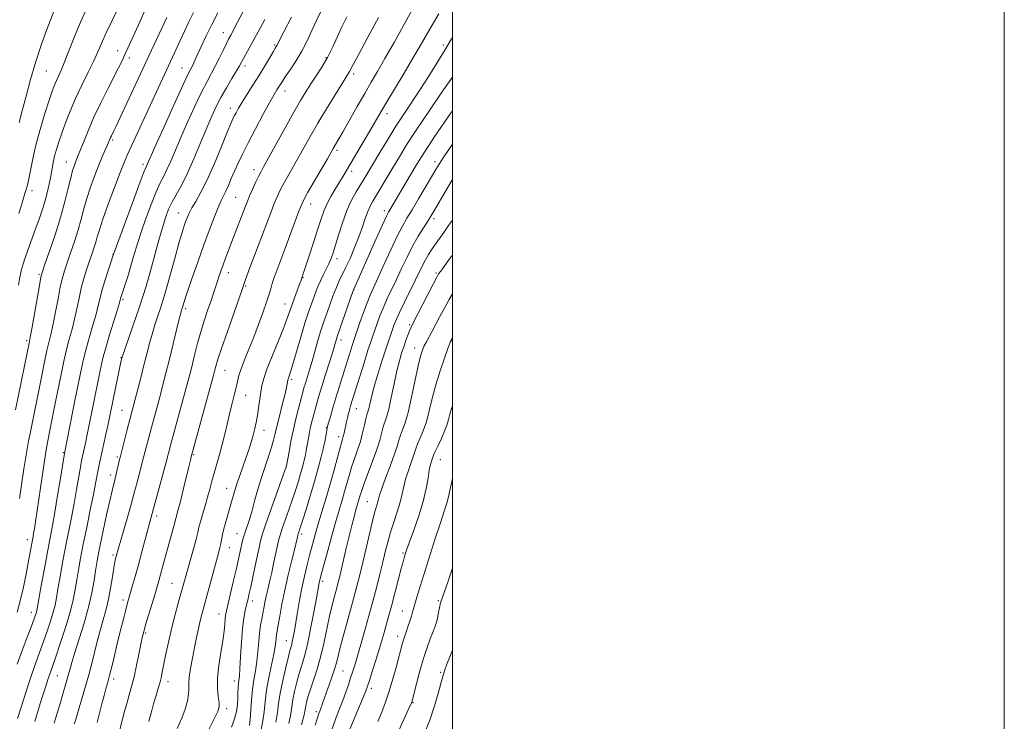
# Model space of a CAD drawing. Extents: x 2189800 to 2192700, y 329800 to 332700.
# Drawn here: x 2192343 to 2192700, y 330618 to 330872 of the extents above; entities that cross this region are included whole.
import ezdxf

# ---------------------------------------------------------------- set-up
doc = ezdxf.new("R2010")
doc.units = 0
doc.header["$MEASUREMENT"] = 0
for name, color, linetype, lineweight in [('32000', 7, 'Continuous', 0), ('DTM SPOT ELEVATION', 2, 'Continuous', 13), ('INDEX CONTOUR', 41, 'Continuous', 13), ('INTERMEDIATE CONTOUR', 44, 'Continuous', 0)]:
    doc.layers.add(name, color=color, linetype=linetype, lineweight=lineweight)

msp = doc.modelspace()

# ---------------------------------------------------------------- linework, layer by layer
at = {"layer": '32000', "flags": 128}
for points in [[(2189800, 329800), (2192700, 329800), (2192700, 332700), (2189800, 332700), (2189800, 329800)], [(2190000, 330000), (2192500, 330000), (2192500, 332500), (2190000, 332500), (2190000, 330000)]]:
    msp.add_lwpolyline(points, dxfattribs=at)
at = {"layer": 'DTM SPOT ELEVATION'}
for p in [(2192416.94, 330867.36, 1111.32), (2192435.59, 330862.95, 1115.82), (2192496.74, 330862.91, 1127.6), (2192378.68, 330860.86, 1103.3), (2192382.95, 330858.24, 1104.45), (2192454.21, 330858.31, 1119.82), (2192401.99, 330854.59, 1109.2), (2192424.82, 330855.24, 1114.47), (2192352.82, 330853.5, 1098.95), (2192464.23, 330852.38, 1122.38), (2192439.26, 330846.18, 1118.65), (2192419.47, 330839.98, 1115.42), (2192476.25, 330838, 1126.54), (2192376.87, 330828.44, 1106.25), (2192458.15, 330824.77, 1124.31), (2192360.11, 330820.47, 1103.26), (2192387.84, 330819.6, 1109.63), (2192493.73, 330820.66, 1133.53), (2192428.05, 330817.66, 1119.46), (2192463.51, 330817.05, 1126.48), (2192347.59, 330810.05, 1100.41), (2192421.43, 330807.69, 1119.06), (2192448.56, 330805.24, 1124.65), (2192400.82, 330801.98, 1115.25), (2192475.31, 330802.91, 1131.54), (2192493.27, 330800, 1136.39), (2192376.91, 330787.03, 1109.94), (2192458.2, 330785.42, 1128.5), (2192350.16, 330779.77, 1103.79), (2192418.71, 330780.41, 1120.59), (2192494.05, 330780.3, 1139.76), (2192425.05, 330775.52, 1122.17), (2192445.8, 330778.54, 1126.07), (2192464.31, 330774.22, 1132.05), (2192380.58, 330770.6, 1112.25), (2192439.28, 330769.07, 1125.27), (2192403.32, 330767.36, 1118.34), (2192484.5, 330761.52, 1139.76), (2192345.7, 330755.73, 1103.7), (2192459.65, 330755.91, 1132.54), (2192499.56, 330755.62, 1144.05), (2192486.35, 330753.11, 1141.35), (2192379.91, 330749.54, 1113.93), (2192417.56, 330744.94, 1122.84), (2192441.69, 330741.73, 1128.29), (2192425.01, 330735.93, 1124.84), (2192380.25, 330730.43, 1115.15), (2192465.17, 330731.08, 1136.77), (2192431.75, 330723.28, 1126.66), (2192454.34, 330724.15, 1133.92), (2192458.73, 330720.92, 1135.49), (2192358.94, 330715.09, 1109.86), (2192378.53, 330713.62, 1115.76), (2192406.2, 330714.43, 1122.15), (2192495.57, 330712.56, 1146.86), (2192439.83, 330710.37, 1129.98), (2192376.09, 330706.98, 1115.5), (2192418.19, 330702.17, 1125.26), (2192469.1, 330697.33, 1141.07), (2192392.8, 330692.19, 1120.45), (2192345.96, 330683.62, 1107.42), (2192421.9, 330685.78, 1127.17), (2192445.32, 330685.6, 1134.39), (2192419.11, 330680.73, 1126.72), (2192376.92, 330678.01, 1117.71), (2192482.03, 330678.78, 1145.78), (2192452.97, 330668.5, 1138.4), (2192398.34, 330667.75, 1123.11), (2192380.62, 330661.69, 1119.57), (2192427.43, 330661.39, 1130.49), (2192494.85, 330661.45, 1149.8), (2192481.82, 330657.73, 1147.2), (2192347.36, 330657.22, 1109.4), (2192415.4, 330656.7, 1127.29), (2192388.85, 330649.74, 1122.22), (2192439.78, 330646.93, 1135.21), (2192480.16, 330648.59, 1147.46), (2192356.82, 330634.29, 1114.94), (2192377.2, 330633.06, 1120.46), (2192460.32, 330635.98, 1142.98), (2192495.69, 330635.5, 1151.77), (2192396.95, 330632.15, 1124.57), (2192420.89, 330632.39, 1129.37), (2192470.59, 330629.71, 1146.45), (2192418.15, 330622.29, 1128.43), (2192485.69, 330624.52, 1150.11), (2192450.61, 330621.28, 1141.65)]:
    msp.add_point(p, dxfattribs=at)
at = {"layer": 'INDEX CONTOUR', "flags": 128}
for points, elevation in [([(2192367.452, 330876.291), (2192365.171, 330871.164), (2192363.05, 330865.989), (2192359.57, 330857.0519), (2192358.292, 330854.015), (2192357.28, 330851.801), (2192356.463, 330850.052), (2192355.744, 330848.364), (2192354.934, 330846.167), (2192353.82, 330842.8449), (2192352.281, 330838.029), (2192350.563, 330832.331), (2192349.005, 330826.607), (2192347.865, 330821.585), (2192347.0809, 330817.468), (2192346.508, 330814.331), (2192346.016, 330812.1449), (2192345.522, 330810.466), (2192344.954, 330808.744), (2192344.267, 330806.582), (2192343.516, 330804.174), (2192342.784, 330801.866)], 1100), ([(2192414.915, 330874.605), (2192412.654, 330870.0971), (2192410.749, 330866.166), (2192409.219, 330862.895), (2192407.02, 330858.094), (2192406.242, 330856.428), (2192405.615, 330855.1459), (2192405.016, 330853.981), (2192404, 330851.914), (2192402.045, 330847.739), (2192398.88, 330840.82), (2192395.248, 330832.804), (2192392.14, 330825.909), (2192388.947, 330818.766), (2192388.305, 330817.169), (2192386.853, 330813.349), (2192384.381, 330806.709), (2192377.04, 330786.7131), (2192375.303, 330781.471), (2192374.137, 330777.835), (2192373.061, 330774.241), (2192372.274, 330771.226), (2192371.61, 330768.433), (2192370.81, 330765.284), (2192369.699, 330761.382), (2192368.426, 330757.059), (2192367.227, 330752.828), (2192366.2751, 330749.07), (2192365.508, 330745.629), (2192363.276, 330734.639), (2192362.413, 330730.323), (2192359.372, 330714.8669), (2192357.931, 330705.877), (2192356.914, 330699.608), (2192355.902, 330693.57), (2192355.042, 330688.772), (2192353.328, 330679.776), (2192352.221, 330673.798), (2192351.089, 330667.561), (2192349.3671, 330657.959), (2192349.195, 330657.232), (2192348.937, 330656.403), (2192348.41, 330654.92), (2192347.431, 330652.297), (2192345.9029, 330648.26), (2192344.074, 330643.387), (2192342.277, 330638.471)], 1110), ([(2192461.697, 330873.053), (2192460.062, 330869.732), (2192456.588, 330862.179), (2192454.6841, 330858.395), (2192452.653, 330854.899), (2192450.598, 330851.704), (2192448.645, 330848.777), (2192446.841, 330845.984), (2192444.9021, 330842.783), (2192442.46, 330838.528), (2192439.326, 330832.905), (2192431.528, 330818.728), (2192430.512, 330816.843), (2192429.688, 330815.2), (2192428.6579, 330813.026), (2192427.514, 330810.541), (2192426.475, 330808.21), (2192425.681, 330806.331), (2192424.967, 330804.519), (2192420.078, 330791.716), (2192418.851, 330788.465), (2192417.801, 330785.65), (2192416.894, 330783.1821), (2192416.096, 330780.971), (2192415.373, 330778.9229), (2192414.695, 330776.94), (2192413.274, 330772.643), (2192412.367, 330769.944), (2192411.247, 330766.6729), (2192410.005, 330762.947), (2192408.7649, 330758.943), (2192407.633, 330754.855), (2192406.632, 330750.918), (2192405.765, 330747.383), (2192405.004, 330744.338), (2192404.195, 330741.23), (2192403.152, 330737.3459), (2192397.966, 330718.268), (2192396.203, 330711.703), (2192391.124, 330693.041), (2192390.396, 330690.449), (2192389.675, 330687.773), (2192387.428, 330679.228), (2192386.163, 330674.487), (2192384.989, 330670.213), (2192383.975, 330666.624), (2192382.135, 330660.24), (2192381.594, 330658.215), (2192380.8489, 330655.314), (2192379.927, 330651.627), (2192378.888, 330647.391), (2192376.748, 330638.524), (2192375.82, 330634.784), (2192375.07, 330631.9459), (2192374.413, 330629.586), (2192373.732, 330627.099), (2192372.939, 330624.049), (2192372.076, 330620.664), (2192371.216, 330617.3401)], 1120), ([(2192500, 330851.3), (2192496.206, 330845.773), (2192491.394, 330838.737), (2192486.857, 330832.004), (2192483.377, 330826.655), (2192480.744, 330822.417), (2192478.503, 330818.673), (2192471.143, 330806.306), (2192470.14, 330804.464), (2192469.281, 330802.498), (2192468.4, 330800.003), (2192467.38, 330796.946), (2192466.114, 330793.386), (2192464.551, 330789.451), (2192462.866, 330785.531), (2192461.289, 330782.084), (2192458.876, 330777.123), (2192457.809, 330774.714), (2192456.681, 330771.814), (2192455.56, 330768.72), (2192454.558, 330765.898), (2192453.743, 330763.638), (2192453.01, 330761.544), (2192452.21, 330759.043), (2192451.239, 330755.749), (2192449.104, 330748.305), (2192448.151, 330745.1039), (2192446.691, 330740.359), (2192446.191, 330738.6899), (2192445.7159, 330737.013), (2192445.116, 330734.804), (2192444.286, 330731.68), (2192443.314, 330727.83), (2192442.334, 330723.587), (2192441.465, 330719.31), (2192440.764, 330715.481), (2192439.881, 330710.342), (2192434.347, 330694.81), (2192432.415, 330689.318), (2192431.202, 330685.714), (2192430.463, 330683.121), (2192429.784, 330680.144), (2192428.857, 330675.816), (2192426.8831, 330666.517), (2192426.247, 330663.5751), (2192425.808, 330661.644), (2192425.407, 330659.991), (2192424.925, 330657.957), (2192424.402, 330655.173), (2192423.914, 330651.343), (2192423.523, 330646.401), (2192423.22, 330641.202), (2192422.978, 330636.835), (2192422.773, 330634.08), (2192422.602, 330632.491), (2192422.462, 330631.321), (2192422.352, 330629.943), (2192422.258, 330628.241), (2192422.166, 330626.223), (2192422.036, 330623.905), (2192421.725, 330621.342), (2192421.062, 330618.597), (2192419.922, 330615.689)], 1130), ([(2192500, 330786.779), (2192498.714, 330784.993), (2192495.742, 330780.975), (2192494.991, 330779.897), (2192494.22, 330778.5589), (2192492.9789, 330776.176), (2192485.56, 330761.67), (2192484.923, 330760.382), (2192484.453, 330759.289), (2192483.8449, 330757.727), (2192483.105, 330755.73), (2192482.32, 330753.504), (2192481.551, 330751.152), (2192480.758, 330748.367), (2192479.878, 330744.742), (2192478.874, 330740.097), (2192477.838, 330735.17), (2192476.887, 330730.928), (2192476.112, 330728.058), (2192474.921, 330724.443), (2192473.6321, 330719.688), (2192472.564, 330716.237), (2192471.068, 330712.026), (2192468.011, 330703.934), (2192467.099, 330701.382), (2192466.58, 330699.76), (2192465.013, 330694.3609), (2192464.319, 330691.87), (2192463.476, 330688.696), (2192462.517, 330684.881), (2192461.493, 330680.562), (2192459.655, 330672.539), (2192459.023, 330669.837), (2192458.501, 330667.747), (2192457.945, 330665.673), (2192457.24, 330663.103), (2192456.4, 330659.868), (2192455.468, 330655.88), (2192453.397, 330646.015), (2192452.19, 330640.952), (2192450.8531, 330636.344), (2192449.529, 330632.348), (2192448.4, 330629.0601), (2192447.603, 330626.534), (2192447.099, 330624.648), (2192446.803, 330623.237), (2192446.5941, 330621.996), (2192446.209, 330620.069), (2192445.346, 330616.457)], 1140), ([(2192500, 330673.213), (2192498.415, 330668.538), (2192495.714, 330660.685), (2192495.594, 330660.227), (2192495.432, 330659.452), (2192494.867, 330656.606), (2192494.525, 330655.041), (2192494.169, 330653.668), (2192493.701, 330652.213), (2192492.996, 330650.291), (2192491.972, 330647.598), (2192490.72, 330644.1639), (2192489.375, 330640.099), (2192488.069, 330635.616), (2192486.9261, 330631.326), (2192485.241, 330624.7341), (2192485.107, 330624.3861), (2192484.584, 330623.2081), (2192475.988, 330604.2949)], 1150)]:
    msp.add_lwpolyline(points, dxfattribs=dict(at, elevation=elevation))
at = {"layer": 'INTERMEDIATE CONTOUR', "flags": 128}
for points, elevation in [([(2192381.5261, 330881.789), (2192376.669, 330871.797), (2192374.422, 330867.063), (2192372.794, 330863.432), (2192371.475, 330860.383), (2192369.987, 330857.108), (2192367.991, 330853.0069), (2192365.685, 330848.3169), (2192363.401, 330843.484), (2192361.411, 330838.895), (2192359.749, 330834.698), (2192358.385, 330830.982), (2192357.292, 330827.799), (2192356.434, 330825.043), (2192355.778, 330822.5719), (2192355.278, 330820.238), (2192354.385, 330815.337), (2192353.8109, 330812.485), (2192353.094, 330809.371), (2192352.217, 330806.084), (2192351.18, 330802.719), (2192350.052, 330799.387), (2192348.918, 330796.205), (2192347.85, 330793.271), (2192345.206, 330786.112), (2192344.5, 330783.983), (2192343.84, 330781.559), (2192343.211, 330778.692), (2192342.662, 330775.819)], 1102), ([(2192388.9871, 330876.477), (2192386.776, 330871.581), (2192383.577, 330864.398), (2192382.38, 330861.751), (2192381.311, 330859.443), (2192380.243, 330857.2179), (2192378.977, 330854.668), (2192375.057, 330846.981), (2192372.53, 330841.926), (2192370.056, 330836.711), (2192367.928, 330831.824), (2192366.224, 330827.612), (2192364.157, 330822.317), (2192363.259, 330820.114), (2192362.844, 330819.02), (2192362.324, 330817.375), (2192361.642, 330814.802), (2192360.735, 330811.018), (2192359.526, 330806.14), (2192357.931, 330800.383), (2192355.952, 330794.092), (2192353.933, 330788.132), (2192352.307, 330783.499), (2192351.363, 330780.75), (2192350.824, 330778.703), (2192350.276, 330775.7399), (2192347.552, 330760.016), (2192347.008, 330756.989), (2192346.572, 330754.773), (2192344.892, 330746.552), (2192341.668, 330730.613)], 1104), ([(2192356.083, 330876.561), (2192353.401, 330869.532), (2192351.233, 330863.585), (2192349.017, 330856.972), (2192347.088, 330850.4049), (2192345.469, 330844.312), (2192344.109, 330839.043), (2192342.968, 330834.868)], 1098), ([(2192485.362, 330875.608), (2192478.817, 330863.858), (2192475.518, 330857.983), (2192472.845, 330853.33), (2192470.542, 330849.3931), (2192468.182, 330845.329), (2192465.481, 330840.58), (2192460.422, 330831.59), (2192458.847, 330828.834), (2192456.817, 330825.383), (2192454.669, 330821.667), (2192447.599, 330809.504), (2192446.234, 330807.0691), (2192445.353, 330805.204), (2192444.369, 330802.674), (2192439.231, 330788.894), (2192435.943, 330780.178), (2192435.415, 330778.735), (2192435.033, 330777.597), (2192434.694, 330776.451), (2192434.288, 330774.99), (2192433.686, 330772.941), (2192432.753, 330770.041), (2192431.405, 330766.151), (2192429.757, 330761.6319), (2192427.977, 330756.967), (2192426.226, 330752.589), (2192424.66, 330748.721), (2192423.432, 330745.533), (2192422.631, 330743.084), (2192422.085, 330740.982), (2192421.559, 330738.7219), (2192420.873, 330735.917), (2192420.0539, 330732.646), (2192419.184, 330729.107), (2192417.457, 330721.786), (2192416.532, 330718.099), (2192415.53, 330714.451), (2192413.591, 330707.694), (2192412.802, 330704.755), (2192412.069, 330701.947), (2192411.277, 330699.027), (2192410.357, 330695.862), (2192409.428, 330692.746), (2192408.654, 330690.079), (2192408.1331, 330688.076), (2192407.687, 330686.208), (2192407.07, 330683.76), (2192406.116, 330680.266), (2192403.086, 330669.506), (2192401.587, 330664.12), (2192400.595, 330660.599), (2192399.454, 330656.415), (2192398.274, 330651.758), (2192397.155, 330646.874), (2192396.17, 330642.231), (2192394.834, 330635.584), (2192394.389, 330633.517), (2192393.889, 330631.5631), (2192393.221, 330629.267), (2192392.448, 330626.71), (2192391.683, 330624.104), (2192391.012, 330621.645), (2192390.431, 330619.46), (2192389.913, 330617.658)], 1124), ([(2192406.152, 330874.666), (2192404.497, 330871.304), (2192402.865, 330867.865), (2192401.326, 330864.538), (2192397.834, 330856.932), (2192391.136, 330842.531), (2192383.786, 330826.538), (2192382.272, 330823.191), (2192381.051, 330820.328), (2192379.593, 330816.649), (2192377.546, 330811.3), (2192375.269, 330805.209), (2192373.302, 330799.751), (2192372.036, 330795.9461), (2192371.283, 330793.406), (2192370.711, 330791.391), (2192370.046, 330789.279), (2192369.252, 330786.927), (2192368.354, 330784.314), (2192367.3861, 330781.421), (2192366.407, 330778.247), (2192365.484, 330774.796), (2192364.661, 330771.097), (2192363.88, 330767.287), (2192363.058, 330763.528), (2192362.135, 330759.919), (2192361.143, 330756.304), (2192360.134, 330752.467), (2192359.159, 330748.2869), (2192358.253, 330744.041), (2192355.545, 330730.644), (2192353.2, 330718.775), (2192352.717, 330716.1), (2192352.093, 330712.199), (2192351.246, 330706.501), (2192349.469, 330694.199), (2192348.866, 330690.107), (2192348.471, 330687.534), (2192348.207, 330685.932), (2192348.003, 330684.787), (2192346.109, 330674.595), (2192345.3221, 330670.475), (2192344.394, 330665.937), (2192343.359, 330661.426), (2192342.245, 330657.284)], 1108), ([(2192424.052, 330874.775), (2192422.117, 330871.128), (2192419.62, 330866.481), (2192418.877, 330865.066), (2192418.074, 330863.4341), (2192416.967, 330861.104), (2192415.619, 330858.299), (2192414.163, 330855.416), (2192411.043, 330849.689), (2192409.057, 330845.822), (2192406.625, 330840.727), (2192404.007, 330834.983), (2192401.548, 330829.398), (2192397.8881, 330820.78), (2192396.538, 330817.756), (2192395.343, 330815.3759), (2192394.107, 330812.955), (2192392.62, 330809.686), (2192390.759, 330805.041), (2192388.75, 330799.615), (2192386.907, 330794.282), (2192385.464, 330789.724), (2192384.326, 330785.84), (2192383.319, 330782.339), (2192382.315, 330779.021), (2192381.382, 330776.07), (2192379.745, 330771.005), (2192379.623, 330770.56), (2192379.3069, 330769.479), (2192378.563, 330767.04), (2192375.71, 330757.813), (2192374.32, 330753.189), (2192373.391, 330749.852), (2192372.764, 330747.218), (2192372.166, 330744.334), (2192369.62, 330731.741), (2192368.1999, 330724.619), (2192367.616, 330721.749), (2192367.078, 330719.21), (2192366.598, 330717.027), (2192365.88, 330713.838), (2192365.5631, 330712.264), (2192365.146, 330709.912), (2192363.786, 330701.805), (2192362.89, 330696.763), (2192361.896, 330691.576), (2192359.768, 330680.846), (2192358.719, 330675.316), (2192357.771, 330670.108), (2192357.006, 330665.731), (2192356.457, 330662.491), (2192355.962, 330659.901), (2192355.31, 330657.272), (2192354.345, 330654.081), (2192353.139, 330650.4631), (2192351.816, 330646.7179), (2192349.104, 330639.284), (2192347.652, 330635.1451), (2192346.112, 330630.511), (2192344.612, 330625.849), (2192342.338, 330618.737)], 1112), ([(2192396.469, 330872.843), (2192390.983, 330860.99), (2192378.0139, 330833.252), (2192377.306, 330831.769), (2192376.39, 330829.943), (2192376.113, 330829.359), (2192374.993, 330826.7481), (2192374.174, 330824.876), (2192373.085, 330822.337), (2192371.77, 330819.152), (2192370.297, 330815.388), (2192368.809, 330811.321), (2192367.472, 330807.276), (2192366.386, 330803.482), (2192365.405, 330799.773), (2192364.3209, 330795.887), (2192362.999, 330791.685), (2192361.593, 330787.53), (2192360.331, 330783.906), (2192359.374, 330781.085), (2192358.6161, 330778.475), (2192357.88, 330775.268), (2192357.04, 330770.944), (2192356.1479, 330766.139), (2192355.305, 330761.772), (2192354.572, 330758.455), (2192353.86, 330755.55), (2192353.042, 330752.106), (2192352.043, 330747.505), (2192350.997, 330742.452), (2192346.892, 330722.09), (2192346.228, 330718.655), (2192345.485, 330714.402), (2192344.679, 330709.275), (2192343.098, 330698.558)], 1106), ([(2192431.969, 330872.199), (2192430.31, 330869.012), (2192429.01, 330866.571), (2192427.8119, 330864.388), (2192424.235, 330858.018), (2192422.7739, 330855.346), (2192421.71, 330853.515), (2192420.053, 330850.754), (2192418.0489, 330847.384), (2192416.069, 330843.904), (2192414.371, 330840.634), (2192412.766, 330837.161), (2192410.956, 330832.887), (2192408.737, 330827.473), (2192406.287, 330821.598), (2192403.878, 330816.201), (2192401.739, 330811.986), (2192398.388, 330806.023), (2192397.137, 330803.373), (2192395.985, 330800.278), (2192394.729, 330796.2111), (2192393.234, 330790.896), (2192391.643, 330785.065), (2192390.168, 330779.703), (2192388.941, 330775.477), (2192387.775, 330771.775), (2192386.402, 330767.67), (2192380.263, 330749.694), (2192380.172, 330749.38), (2192380.083, 330749.01), (2192379.854, 330747.961), (2192379.369, 330745.638), (2192375.749, 330727.862), (2192375.241, 330725.498), (2192374.54, 330722.326), (2192371.932, 330710.75), (2192371.55, 330708.875), (2192370.658, 330704.002), (2192369.879, 330699.957), (2192368.751, 330694.38), (2192367.448, 330688.028), (2192366.208, 330681.917), (2192365.217, 330676.834), (2192364.453, 330672.656), (2192363.842, 330669.0309), (2192363.282, 330665.584), (2192362.558, 330661.844), (2192361.426, 330657.313), (2192359.754, 330651.759), (2192357.867, 330646.006), (2192356.202, 330641.139), (2192354.269, 330635.6109), (2192353.483, 330633.274), (2192352.472, 330630.137), (2192351.333, 330626.517), (2192350.249, 330622.995), (2192348.651, 330617.676)], 1114), ([(2192441.7031, 330872.959), (2192438.927, 330867.655), (2192436.397, 330862.761), (2192435.771, 330861.721), (2192434.971, 330860.3661), (2192433.656, 330858.109), (2192431.913, 330855.144), (2192429.878, 330851.779), (2192427.707, 330848.311), (2192425.611, 330845.02), (2192423.817, 330842.179), (2192422.493, 330839.99), (2192421.574, 330838.372), (2192420.936, 330837.172), (2192420.413, 330836.114), (2192419.686, 330834.443), (2192418.394, 330831.278), (2192416.309, 330826.113), (2192413.741, 330819.915), (2192411.13, 330814.026), (2192408.849, 330809.497), (2192406.987, 330806.225), (2192405.562, 330803.82), (2192404.563, 330801.924), (2192403.855, 330800.301), (2192403.272, 330798.747), (2192402.658, 330797.004), (2192401.884, 330794.602), (2192400.834, 330791.016), (2192399.455, 330786.008), (2192396.643, 330775.5899), (2192395.69, 330772.203), (2192394.9541, 330769.799), (2192394.199, 330767.527), (2192393.25, 330764.727), (2192392.183, 330761.494), (2192391.139, 330758.116), (2192390.21, 330754.779), (2192389.312, 330751.278), (2192388.317, 330747.304), (2192387.149, 330742.726), (2192385.953, 330738.106), (2192382.004, 330723.069), (2192379.633, 330713.915), (2192379.327, 330712.692), (2192379.065, 330711.538), (2192378.264, 330707.893), (2192377.775, 330705.8159), (2192376.629, 330701.314), (2192375.777, 330697.689), (2192374.651, 330692.5539), (2192373.433, 330686.806), (2192372.369, 330681.654), (2192371.633, 330677.957), (2192371.125, 330675.154), (2192370.678, 330672.332), (2192370.13, 330668.743), (2192369.333, 330664.312), (2192368.147, 330659.13), (2192366.515, 330653.388), (2192364.718, 330647.69), (2192363.126, 330642.738), (2192362.012, 330639.05), (2192361.284, 330636.407), (2192360.758, 330634.4), (2192360.263, 330632.622), (2192358.924, 330628.065), (2192357.921, 330624.611), (2192356.77, 330620.734), (2192355.607, 330617.049)], 1116), ([(2192452.341, 330875.038), (2192450.742, 330871.751), (2192449.088, 330868.169), (2192447.317, 330864.417), (2192445.364, 330860.661), (2192443.223, 330857.078), (2192441.136, 330853.896), (2192439.403, 330851.356), (2192438.24, 330849.609), (2192437.502, 330848.442), (2192436.366, 330846.591), (2192435.43, 330844.999), (2192433.8461, 330842.174), (2192431.449, 330837.778), (2192428.647, 330832.548), (2192425.9889, 330827.488), (2192423.899, 330823.374), (2192422.305, 330820.064), (2192421.007, 330817.188), (2192419.842, 330814.465), (2192418.79, 330811.974), (2192417.862, 330809.885), (2192416.173, 330806.501), (2192415.079, 330804.051), (2192413.617, 330800.3899), (2192411.832, 330795.652), (2192409.812, 330790.126), (2192407.676, 330784.186), (2192405.672, 330778.533), (2192404.077, 330773.951), (2192403.09, 330771.004), (2192402.583, 330769.382), (2192402.104, 330767.7141), (2192401.832, 330766.8709), (2192401.5, 330765.659), (2192400.87, 330763.154), (2192397.338, 330748.591), (2192396.1641, 330743.902), (2192395.085, 330739.714), (2192394.039, 330735.764), (2192390.9279, 330724.229), (2192388.18, 330713.819), (2192386.407, 330707.216), (2192385.69, 330704.492), (2192384.5619, 330700.0469), (2192383.677, 330696.823), (2192382.334, 330692.158), (2192378.69, 330679.714), (2192378.063, 330677.4689), (2192377.868, 330676.72), (2192377.617, 330675.514), (2192377.257, 330673.387), (2192376.75, 330670.064), (2192376.101, 330666.034), (2192375.331, 330661.977), (2192374.452, 330658.36), (2192372.3, 330650.701), (2192371.001, 330645.669), (2192369.607, 330640.105), (2192368.189, 330634.609), (2192366.822, 330629.694), (2192365.589, 330625.537), (2192363.326, 330618.089), (2192362.938, 330616.858)], 1118), ([(2192473.242, 330872.911), (2192469.348, 330865.786), (2192466.0079, 330859.6219), (2192464.018, 330855.886), (2192462.706, 330853.34), (2192462.317, 330852.677), (2192459.988, 330848.96), (2192457.463, 330844.88), (2192454.354, 330839.787), (2192451.21, 330834.527), (2192448.465, 330829.783), (2192443.964, 330821.771), (2192440.167, 330815.092), (2192438.644, 330812.352), (2192437.446, 330810.048), (2192436.434, 330807.872), (2192435.422, 330805.442), (2192434.256, 330802.443), (2192426.457, 330781.871), (2192425.479, 330779.229), (2192424.885, 330777.56), (2192424.27, 330775.743), (2192423.746, 330774.231), (2192418.318, 330758.748), (2192416.284, 330752.839), (2192415.016, 330748.986), (2192414.377, 330746.847), (2192413.808, 330744.6221), (2192413.301, 330742.727), (2192405.33, 330713.592), (2192405.02, 330712.359), (2192404.434, 330709.948), (2192402.432, 330701.611), (2192401.409, 330697.467), (2192400.626, 330694.473), (2192399.722, 330691.268), (2192399.486, 330690.363), (2192399.23, 330689.333), (2192398.793, 330687.681), (2192396.226, 330678.502), (2192395.395, 330675.441), (2192394.093, 330670.539), (2192393.5781, 330668.656), (2192393.003, 330666.663), (2192392.206, 330663.998), (2192388.807, 330652.739), (2192388.086, 330650.228), (2192387.575, 330648.169), (2192387.057, 330645.679), (2192386.364, 330642.132), (2192385.527, 330637.957), (2192384.6261, 330633.84), (2192383.733, 330630.315), (2192382.875, 330627.294), (2192382.071, 330624.533), (2192381.306, 330621.747), (2192380.435, 330618.485), (2192379.279, 330614.255)], 1122), ([(2192495.039, 330874.206), (2192492.741, 330870.302), (2192488.335, 330862.612), (2192485.694, 330858.075), (2192482.484, 330852.692), (2192476.2341, 330842.324), (2192474.165, 330838.837), (2192470.747, 330832.968), (2192460.392, 330815.4081), (2192459.08, 330813.225), (2192457.533, 330810.697), (2192455.905, 330807.945), (2192454.456, 330805.229), (2192453.349, 330802.677), (2192452.38, 330799.881), (2192451.25, 330796.3), (2192449.769, 330791.663), (2192448.19, 330786.787), (2192445.33, 330778.137), (2192445.111, 330777.511), (2192444.612, 330776.18), (2192443.76, 330773.966), (2192442.724, 330771.244), (2192441.732, 330768.5279), (2192440.916, 330766.13), (2192440.027, 330763.557), (2192438.7209, 330760.112), (2192436.799, 330755.392), (2192434.644, 330750.153), (2192432.781, 330745.443), (2192431.602, 330742.017), (2192430.956, 330739.463), (2192430.555, 330737.078), (2192429.742, 330731.3789), (2192429.309, 330728.556), (2192428.867, 330726.093), (2192428.376, 330723.834), (2192427.785, 330721.523), (2192427.052, 330718.955), (2192426.178, 330716.137), (2192425.171, 330713.126), (2192424.055, 330709.991), (2192422.924, 330706.849), (2192421.886, 330703.828), (2192421.016, 330701.013), (2192419.488, 330695.605), (2192417.861, 330690.064), (2192417.175, 330687.575), (2192416.684, 330685.486), (2192416.026, 330682.204), (2192415.674, 330680.704), (2192415.156, 330678.751), (2192409.137, 330656.504), (2192408.561, 330654.147), (2192407.9511, 330651.388), (2192407.283, 330648.172), (2192406.554, 330644.5629), (2192405.786, 330640.688), (2192405.097, 330636.932), (2192404.63, 330633.74), (2192404.467, 330631.396), (2192404.441, 330629.527), (2192404.322, 330627.592), (2192403.911, 330625.16), (2192403.1271, 330622.214), (2192401.919, 330618.844), (2192400.279, 330615.114)], 1126), ([(2192500, 330865.845), (2192499.616, 330865.171), (2192497.22, 330861.053), (2192494.331, 330856.295), (2192491.158, 330851.238), (2192488.008, 330846.355), (2192482.344, 330837.809), (2192479.523, 330833.454), (2192476.54, 330828.659), (2192473.644, 330823.88), (2192467.963, 330814.368), (2192465.106, 330809.677), (2192463.423, 330806.617), (2192461.711, 330802.871), (2192460.09, 330798.445), (2192458.657, 330793.918), (2192457.501, 330790.015), (2192456.663, 330787.245), (2192455.975, 330785.267), (2192455.219, 330783.526), (2192454.242, 330781.586), (2192453.15, 330779.488), (2192452.113, 330777.396), (2192451.253, 330775.42), (2192450.501, 330773.47), (2192448.858, 330769.047), (2192447.801, 330766.07), (2192446.518, 330762.11), (2192445.011, 330757.046), (2192442.195, 330747.242), (2192441.332, 330744.403), (2192440.83, 330742.915), (2192440.562, 330742.2), (2192440.411, 330741.757), (2192440.321, 330741.367), (2192440.131, 330740.1301), (2192439.863, 330738.763), (2192439.316, 330736.412), (2192438.427, 330732.9021), (2192437.384, 330728.843), (2192436.435, 330725.047), (2192435.749, 330722.09), (2192435.168, 330719.634), (2192434.453, 330717.108), (2192433.43, 330714.054), (2192432.186, 330710.472), (2192430.869, 330706.472), (2192429.607, 330702.206), (2192428.433, 330697.981), (2192427.355, 330694.1441), (2192426.384, 330690.96), (2192424.842, 330686.2709), (2192424.294, 330684.486), (2192423.841, 330682.811), (2192423.411, 330681.0159), (2192421.549, 330672.656), (2192420.553, 330668.3321), (2192418.076, 330657.784), (2192417.776, 330656.281), (2192417.614, 330654.9069), (2192417.472, 330653.025), (2192417.2351, 330650.414), (2192416.79, 330646.959), (2192416.089, 330642.658), (2192415.356, 330637.981), (2192414.8819, 330633.513), (2192414.865, 330629.742), (2192415.137, 330626.771), (2192415.436, 330624.607), (2192415.487, 330623.085), (2192414.967, 330621.357), (2192413.54, 330618.405), (2192411.064, 330613.634)], 1128), ([(2192500, 330839.072), (2192499.3261, 330838.095), (2192493.658, 330829.856), (2192491.155, 330826.161), (2192489.334, 330823.3829), (2192487.888, 330821.057), (2192486.36, 330818.496), (2192476.825, 330802.326), (2192476.079, 330800.829), (2192474.639, 330797.708), (2192472.253, 330792.41), (2192464.221, 330774.361), (2192463.909, 330773.506), (2192458.268, 330757.195), (2192458.068, 330756.576), (2192457.393, 330754.319), (2192456.595, 330751.732), (2192453.907, 330743.161), (2192452.541, 330738.756), (2192451.49, 330735.266), (2192450.707, 330732.551), (2192450.072, 330730.262), (2192449.49, 330728.103), (2192448.949, 330725.987), (2192448.46, 330723.877), (2192448.032, 330721.766), (2192447.667, 330719.757), (2192447.121, 330716.513), (2192446.879, 330715.173), (2192446.5779, 330713.73), (2192446.165, 330711.989), (2192445.627, 330709.922), (2192444.958, 330707.5399), (2192444.15, 330704.843), (2192443.179, 330701.781), (2192442.018, 330698.292), (2192440.682, 330694.4251), (2192438.295, 330687.624), (2192437.63, 330685.644), (2192437.2, 330684.101), (2192436.756, 330682.126), (2192435.311, 330675.393), (2192434.481, 330671.647), (2192433.717, 330668.366), (2192433.049, 330665.553), (2192432.493, 330663.086), (2192432.05, 330660.854), (2192431.669, 330658.776), (2192431.288, 330656.782), (2192430.865, 330654.774), (2192430.438, 330652.548), (2192430.062, 330649.877), (2192429.77, 330646.624), (2192429.489, 330643.034), (2192429.124, 330639.442), (2192428.612, 330636.084), (2192428.035, 330632.783), (2192427.5121, 330629.2609), (2192427.131, 330625.3819), (2192426.643, 330618.407), (2192426.397, 330616.226)], 1132), ([(2192500, 330826.903), (2192498.716, 330825.05), (2192496.63, 330821.968), (2192495.181, 330819.749), (2192493.953, 330817.7479), (2192487.736, 330807.153), (2192485.375, 330803.191), (2192483.501, 330800.098), (2192481.845, 330797.227), (2192479.987, 330793.6279), (2192477.655, 330788.699), (2192475.156, 330783.232), (2192472.944, 330778.364), (2192471.342, 330774.89), (2192470.148, 330772.233), (2192469.029, 330769.472), (2192467.747, 330765.975), (2192466.446, 330762.253), (2192464.206, 330755.734), (2192463.755, 330754.361), (2192458.902, 330738.917), (2192457.7, 330734.987), (2192456.624, 330731.342), (2192455.741, 330728.252), (2192454.749, 330724.677), (2192454.565, 330723.891), (2192454.192, 330721.698), (2192453.818, 330719.684), (2192453.247, 330716.983), (2192452.434, 330713.571), (2192451.366, 330709.476), (2192450.036, 330704.738), (2192448.481, 330699.521), (2192446.9259, 330694.482), (2192445.639, 330690.403), (2192444.817, 330687.849), (2192444.065, 330685.6071), (2192443.995, 330685.355), (2192443.789, 330684.4319), (2192443.468, 330683.079), (2192442.812, 330680.436), (2192441.745, 330676.184), (2192440.455, 330670.888), (2192439.2001, 330665.333), (2192438.186, 330660.215), (2192437.425, 330655.88), (2192436.8791, 330652.5859), (2192436.27, 330649.12), (2192436.117, 330648.041), (2192435.988, 330646.739), (2192435.755, 330644.851), (2192435.269, 330642.049), (2192433.493, 330633.621), (2192432.645, 330629.047), (2192432.089, 330624.918), (2192431.709, 330621.245), (2192431.318, 330617.92), (2192430.725, 330614.75)], 1134), ([(2192500, 330814.087), (2192499.83, 330813.8019), (2192493.087, 330802.396), (2192492.125, 330800.809), (2192491.019, 330799.066), (2192489.473, 330796.668), (2192487.585, 330793.613), (2192485.547, 330790.023), (2192483.528, 330786.046), (2192481.577, 330781.93), (2192479.72, 330777.949), (2192476.38, 330770.968), (2192474.953, 330767.798), (2192473.721, 330764.733), (2192472.684, 330761.903), (2192471.139, 330757.5039), (2192470.396, 330755.344), (2192469.378, 330752.24), (2192467.951, 330747.742), (2192463.094, 330732.166), (2192462.789, 330731.127), (2192462.503, 330730.089), (2192462.218, 330728.974), (2192461.921, 330727.724), (2192461.613, 330726.364), (2192460.697, 330722.149), (2192460.417, 330720.985), (2192460.138, 330719.997), (2192459.753, 330718.698), (2192459.135, 330716.482), (2192456.983, 330708.394), (2192455.601, 330703.393), (2192454.14, 330698.399), (2192451.3859, 330689.289), (2192450.261, 330685.435), (2192449.265, 330681.864), (2192448.306, 330678.285), (2192447.316, 330674.46), (2192446.324, 330670.374), (2192445.387, 330666.063), (2192444.551, 330661.617), (2192443.827, 330657.328), (2192443.2129, 330653.541), (2192442.706, 330650.523), (2192442.288, 330648.234), (2192441.938, 330646.554), (2192441.615, 330645.263), (2192441.196, 330643.73), (2192440.54, 330641.224), (2192439.573, 330637.287), (2192438.494, 330632.565), (2192437.573, 330627.981), (2192436.986, 330624.202), (2192436.55, 330620.885), (2192435.994, 330617.432)], 1136), ([(2192500, 330799.442), (2192498.618, 330797.422), (2192496.854, 330794.9181), (2192493.4581, 330790.222), (2192492.391, 330788.659), (2192491.273, 330786.905), (2192490.1761, 330785.011), (2192489.125, 330782.975), (2192486.496, 330777.535), (2192482.612, 330769.704), (2192480.878, 330766.123), (2192479.696, 330763.491), (2192478.923, 330761.553), (2192477.636, 330758.006), (2192476.788, 330755.604), (2192475.682, 330752.308), (2192474.289, 330747.959), (2192472.816, 330743.16), (2192471.524, 330738.7059), (2192470.612, 330735.232), (2192470.022, 330732.727), (2192469.632, 330731.022), (2192469.328, 330729.887), (2192469.0249, 330728.8571), (2192468.647, 330727.407), (2192468.1281, 330725.1601), (2192467.453, 330722.32), (2192466.62, 330719.238), (2192465.6411, 330716.197), (2192464.595, 330713.207), (2192463.573, 330710.208), (2192462.646, 330707.158), (2192460.926, 330701.001), (2192460.015, 330697.879), (2192458.956, 330694.313), (2192457.648, 330689.817), (2192456.062, 330684.187), (2192454.444, 330678.343), (2192452.3, 330670.4871), (2192451.896, 330668.936), (2192451.706, 330668.094), (2192451.542, 330667.219), (2192450.683, 330662.387), (2192449.751, 330657.283), (2192448.592, 330651.2421), (2192447.402, 330645.601), (2192446.334, 330641.351), (2192445.375, 330638.107), (2192444.47, 330635.142), (2192443.588, 330631.91), (2192442.797, 330628.606), (2192442.188, 330625.609), (2192441.38, 330620.477), (2192440.67, 330616.945)], 1138), ([(2192500, 330772.664), (2192498.825, 330770.613), (2192497.103, 330767.525), (2192495.469, 330764.481), (2192492.652, 330759.148), (2192490.554, 330755.352), (2192489.763, 330753.837), (2192489.101, 330752.305), (2192488.431, 330750.127), (2192487.5901, 330746.575), (2192485.193, 330735.2071), (2192483.932, 330729.749), (2192482.8329, 330725.908), (2192481.923, 330723.369), (2192481.196, 330721.479), (2192480.606, 330719.63), (2192479.936, 330717.372), (2192478.929, 330714.298), (2192477.439, 330710.2249), (2192475.783, 330705.859), (2192474.387, 330702.134), (2192473.5651, 330699.729), (2192473.16, 330698.308), (2192472.897, 330697.286), (2192472.536, 330696.084), (2192471.9749, 330694.155), (2192471.142, 330690.959), (2192470.012, 330686.213), (2192467.501, 330675.303), (2192466.437, 330670.832), (2192465.396, 330666.721), (2192464.164, 330662.138), (2192460.98, 330650.687), (2192459.582, 330645.535), (2192457.924, 330638.989), (2192457.138, 330636.255), (2192456.054, 330633.018), (2192454.836, 330629.621), (2192452.974, 330624.518), (2192451.886, 330621.48), (2192451.56, 330620.535), (2192451.058, 330618.954), (2192450.287, 330616.381)], 1142), ([(2192500, 330756.763), (2192499.606, 330756.093), (2192499.392, 330755.706), (2192499.328, 330755.556), (2192499.052, 330754.816), (2192498.35, 330752.884), (2192497.094, 330749.373), (2192495.524, 330744.745), (2192493.971, 330739.676), (2192492.684, 330734.759), (2192491.591, 330730.2491), (2192490.539, 330726.317), (2192489.425, 330723.091), (2192488.351, 330720.5209), (2192487.47, 330718.515), (2192486.87, 330716.93), (2192486.383, 330715.418), (2192485.777, 330713.583), (2192484.896, 330711.151), (2192483.8931, 330708.337), (2192482.995, 330705.482), (2192482.35, 330702.817), (2192481.788, 330700.153), (2192481.062, 330697.192), (2192480.001, 330693.738), (2192478.7531, 330689.993), (2192477.5459, 330686.257), (2192476.546, 330682.734), (2192475.666, 330679.226), (2192474.7591, 330675.44), (2192473.696, 330671.111), (2192472.412, 330666.0969), (2192470.862, 330660.29), (2192469.058, 330653.757), (2192467.23, 330647.292), (2192465.669, 330641.865), (2192464.575, 330638.148), (2192463.798, 330635.622), (2192463.097, 330633.468), (2192462.28, 330631.027), (2192461.321, 330628.276), (2192460.244, 330625.352), (2192459.058, 330622.307), (2192457.74, 330618.859), (2192456.253, 330614.6391)], 1144), ([(2192500, 330732.083), (2192499.668, 330731.157), (2192499.021, 330729.087), (2192498.503, 330727.158), (2192497.94, 330725.153), (2192497.146, 330722.885), (2192496.017, 330720.273), (2192494.78, 330717.674), (2192493.745, 330715.552), (2192493.135, 330714.23), (2192492.83, 330713.464), (2192492.354, 330712.077), (2192492.003, 330710.816), (2192491.602, 330708.829), (2192491.139, 330705.92), (2192490.458, 330702.107), (2192489.3649, 330697.469), (2192487.77, 330692.209), (2192485.996, 330687.048), (2192483.516, 330680.169), (2192483.011, 330678.701), (2192482.73, 330677.831), (2192482.466, 330676.974), (2192482.075, 330675.598), (2192481.435, 330673.184), (2192479.232, 330664.631), (2192477.873, 330659.4659), (2192476.4831, 330654.376), (2192475.079, 330649.434), (2192473.654, 330644.607), (2192472.228, 330639.942), (2192470.928, 330635.79), (2192469.907, 330632.582), (2192469.23, 330630.505), (2192468.598, 330628.781), (2192467.624, 330626.3911), (2192462.7739, 330614.848)], 1146), ([(2192500, 330705.803), (2192499.4921, 330703.644), (2192499.059, 330701.378), (2192498.589, 330699.138), (2192497.941, 330696.817), (2192496.9891, 330693.89), (2192495.615, 330689.733), (2192493.773, 330684.004), (2192487.091, 330662.809), (2192486.312, 330660.256), (2192485.831, 330658.568), (2192485.489, 330657.288), (2192485.102, 330655.904), (2192484.539, 330654.053), (2192483.881, 330651.9889), (2192483.261, 330650.113), (2192482.419, 330647.692), (2192482.119, 330646.785), (2192481.815, 330645.733), (2192479.684, 330637.698), (2192478.4239, 330633.153), (2192477.076, 330628.624), (2192475.75, 330624.66), (2192474.407, 330621.113), (2192472.971, 330617.657)], 1148), ([(2192500, 330643.511), (2192499.281, 330641.712), (2192498.01, 330638.4459), (2192497.122, 330636.049), (2192496.46, 330633.988), (2192495.773, 330631.467), (2192494.838, 330627.873), (2192493.538, 330623.33), (2192491.779, 330618.146), (2192489.555, 330612.668)], 1152)]:
    msp.add_lwpolyline(points, dxfattribs=dict(at, elevation=elevation))

doc.saveas('drawing.dxf')
